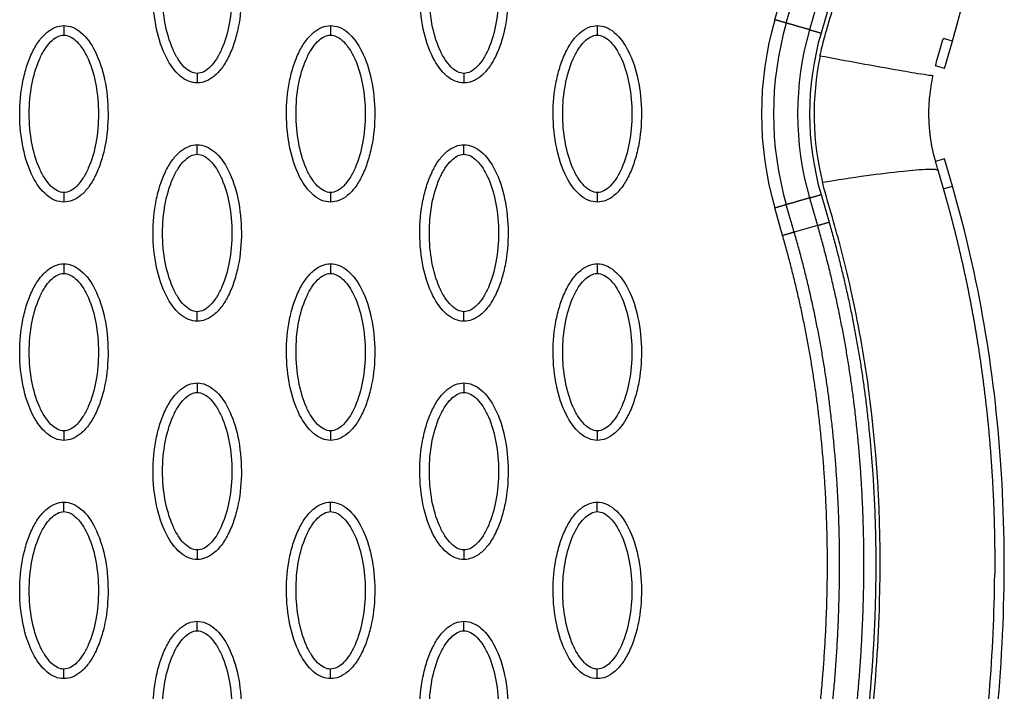
# Model space of a CAD drawing. Units: millimetres. Extents: x -12512 to 12353, y -7708 to 8854.
# Drawn here: x 2024 to 2127, y 470 to 540 of the extents above; entities that cross this region are included whole.
import ezdxf

# ---------------------------------------------------------------- set-up
doc = ezdxf.new("R2010")
doc.units = ezdxf.units.MM
doc.layers.add('DEFAULT', color=7, linetype='Continuous')

msp = doc.modelspace()

# ---------------------------------------------------------------- linework, layer by layer
at = {"layer": 'DEFAULT', "linetype": 'Continuous'}
for p, q in [((2103.4, 540.06), (2104.23, 542.95)), ((2109.09, 541.55), (2108.25, 538.66)), ((2122.03, 537.82), (2121.07, 538.09)), ((2121.19, 534.93), (2122.03, 537.82)), ((2121.19, 534.93), (2120.24, 535.21)), ((2121.19, 525.48), (2120.23, 525.2)), ((2122.03, 522.59), (2121.19, 525.48)), ((2121.07, 522.31), (2122.03, 522.59)), ((2108.25, 521.72), (2109.09, 518.83)), ((2104.23, 517.43), (2103.4, 520.32)), ((2107.87, 518.48), (2105.45, 517.78))]:
    msp.add_line(p, q, dxfattribs=at)
for centre, radius, start, end in [((2137.53, 530.19), 35.52, 163.8641, 196.1356), ((2137.75, 530.19), 34.48, 163.9695, 196.0304), ((2137.74, 530.19), 31.94, 163.9696, 196.0305), ((2137.53, 530.19), 30.48, 163.8644, 196.1358), ((2137.54, 530.19), 30.01, 168.3449, 193.894), ((2137.89, 530.14), 18.37, 167.2558, 174.2514)]:
    msp.add_arc(centre, radius, start, end, dxfattribs=at)
for points, knots in [([(2122.03, 537.82), (2124.78, 547.33), (2128.2, 567.62), (2126.96, 599.56), (2119.56, 632.99), (2111.03, 655.01), (2105.93, 666.09)], [0, 0, 0, 0, 29.353151, 60.72507, 94.56671, 130.988569, 130.988569, 130.988569, 130.988569]), ([(2108.14, 536.25), (2108.28, 536.91), (2108.51, 537.84), (2109.07, 539.78), (2109.63, 541.7), (2110.48, 544.76), (2111.8, 550.16), (2114.11, 562.9), (2115.02, 582.6), (2112.15, 607.4), (2107.94, 623.78), (2105.29, 632.06)], [0, 0, 0, 0, 2.009884, 2.876369, 6.06985, 7.992851, 12.407222, 22.739046, 46.797836, 71.353416, 97.431292, 97.431292, 97.431292, 97.431292]), ([(2042.89, 533.43), (2042.58, 533.43), (2041.93, 533.56), (2040.68, 534.38), (2039.42, 536.25), (2038.49, 539.18), (2038.15, 542.59), (2038.41, 545.51), (2038.97, 547.69), (2039.54, 549.15), (2040.25, 550.35), (2041.07, 551.25), (2041.95, 551.8), (2042.59, 551.93), (2042.89, 551.93)], [0, 0, 0, 0, 0.931276, 1.963919, 4.405768, 7.571965, 11.148137, 14.632233, 16.315096, 17.90115, 19.303978, 20.494603, 21.507941, 22.408096, 22.408096, 22.408096, 22.408096]), ([(2042.89, 551.93), (2043.2, 551.93), (2043.85, 551.8), (2045.1, 550.98), (2046.36, 549.11), (2047.29, 546.18), (2047.62, 542.77), (2047.37, 539.85), (2046.81, 537.67), (2046.24, 536.21), (2045.53, 535.01), (2044.71, 534.11), (2043.83, 533.56), (2043.19, 533.43), (2042.89, 533.43)], [0, 0, 0, 0, 0.931276, 1.963919, 4.405768, 7.571965, 11.148137, 14.632233, 16.315096, 17.90115, 19.303978, 20.494603, 21.507941, 22.408096, 22.408096, 22.408096, 22.408096]), ([(2070.84, 533.43), (2070.53, 533.43), (2069.87, 533.56), (2068.62, 534.38), (2067.36, 536.25), (2066.43, 539.18), (2066.1, 542.59), (2066.36, 545.51), (2066.92, 547.69), (2067.49, 549.15), (2068.19, 550.35), (2069.01, 551.25), (2069.9, 551.8), (2070.54, 551.93), (2070.84, 551.93)], [0, 0, 0, 0, 0.931276, 1.963919, 4.405768, 7.571965, 11.148137, 14.632233, 16.315096, 17.90115, 19.303978, 20.494603, 21.507941, 22.408096, 22.408096, 22.408096, 22.408096]), ([(2070.84, 551.93), (2071.15, 551.93), (2071.8, 551.8), (2073.05, 550.98), (2074.31, 549.11), (2075.24, 546.18), (2075.57, 542.77), (2075.32, 539.85), (2074.76, 537.67), (2074.19, 536.21), (2073.48, 535.01), (2072.66, 534.11), (2071.77, 533.56), (2071.14, 533.43), (2070.84, 533.43)], [0, 0, 0, 0, 0.931276, 1.963919, 4.405768, 7.571965, 11.148137, 14.632233, 16.315096, 17.90115, 19.303978, 20.494603, 21.507941, 22.408096, 22.408096, 22.408096, 22.408096]), ([(2042.89, 534.43), (2042.66, 534.43), (2042.15, 534.57), (2041.46, 535.12), (2040.83, 535.95), (2040.07, 537.44), (2039.43, 539.71), (2039.17, 542.68), (2039.43, 545.65), (2040.07, 547.93), (2040.83, 549.41), (2041.46, 550.23), (2042.14, 550.78), (2042.65, 550.93), (2042.89, 550.93)], [0, 0, 0, 0, 0.695548, 1.55083, 2.605063, 3.799426, 6.552763, 9.628831, 12.70974, 15.480796, 16.671344, 17.708738, 18.562502, 19.270195, 19.270195, 19.270195, 19.270195]), ([(2042.89, 550.93), (2043.12, 550.93), (2043.63, 550.79), (2044.32, 550.24), (2044.95, 549.41), (2045.71, 547.92), (2046.35, 545.65), (2046.6, 542.68), (2046.35, 539.71), (2045.71, 537.43), (2044.95, 535.95), (2044.32, 535.13), (2043.64, 534.58), (2043.13, 534.43), (2042.89, 534.43)], [0, 0, 0, 0, 0.695548, 1.55083, 2.605063, 3.799426, 6.552763, 9.628831, 12.70974, 15.480796, 16.671344, 17.708738, 18.562502, 19.270195, 19.270195, 19.270195, 19.270195]), ([(2070.84, 534.43), (2070.6, 534.43), (2070.1, 534.57), (2069.41, 535.12), (2068.78, 535.95), (2068.01, 537.44), (2067.38, 539.71), (2067.12, 542.68), (2067.38, 545.65), (2068.01, 547.93), (2068.78, 549.41), (2069.41, 550.23), (2070.09, 550.78), (2070.6, 550.93), (2070.84, 550.93)], [0, 0, 0, 0, 0.695548, 1.55083, 2.605063, 3.799426, 6.552763, 9.628831, 12.70974, 15.480796, 16.671344, 17.708738, 18.562502, 19.270195, 19.270195, 19.270195, 19.270195]), ([(2070.84, 550.93), (2071.07, 550.93), (2071.58, 550.79), (2072.26, 550.24), (2072.9, 549.41), (2073.66, 547.92), (2074.29, 545.65), (2074.55, 542.68), (2074.3, 539.71), (2073.66, 537.43), (2072.89, 535.95), (2072.27, 535.13), (2071.58, 534.58), (2071.07, 534.43), (2070.84, 534.43)], [0, 0, 0, 0, 0.695548, 1.55083, 2.605063, 3.799426, 6.552763, 9.628831, 12.70974, 15.480796, 16.671344, 17.708738, 18.562502, 19.270195, 19.270195, 19.270195, 19.270195]), ([(2028.92, 520.94), (2028.6, 520.94), (2027.95, 521.07), (2026.7, 521.89), (2025.44, 523.75), (2024.51, 526.69), (2024.18, 530.1), (2024.44, 533.02), (2025, 535.2), (2025.57, 536.66), (2026.27, 537.86), (2027.09, 538.75), (2027.98, 539.31), (2028.62, 539.44), (2028.92, 539.44)], [0, 0, 0, 0, 0.931276, 1.963919, 4.405768, 7.571965, 11.148137, 14.632233, 16.315096, 17.90115, 19.303978, 20.494603, 21.507941, 22.408096, 22.408096, 22.408096, 22.408096]), ([(2028.92, 539.44), (2029.23, 539.44), (2029.88, 539.31), (2031.13, 538.49), (2032.39, 536.62), (2033.32, 533.68), (2033.65, 530.28), (2033.4, 527.36), (2032.84, 525.17), (2032.26, 523.72), (2031.56, 522.51), (2030.74, 521.62), (2029.85, 521.06), (2029.22, 520.94), (2028.92, 520.94)], [0, 0, 0, 0, 0.931276, 1.963919, 4.405768, 7.571965, 11.148137, 14.632233, 16.315096, 17.90115, 19.303978, 20.494603, 21.507941, 22.408096, 22.408096, 22.408096, 22.408096]), ([(2056.86, 520.94), (2056.55, 520.94), (2055.9, 521.07), (2054.65, 521.89), (2053.39, 523.75), (2052.46, 526.69), (2052.13, 530.1), (2052.38, 533.02), (2052.94, 535.2), (2053.51, 536.66), (2054.22, 537.86), (2055.04, 538.75), (2055.92, 539.31), (2056.56, 539.44), (2056.86, 539.44)], [0, 0, 0, 0, 0.931276, 1.963919, 4.405768, 7.571965, 11.148137, 14.632233, 16.315096, 17.90115, 19.303978, 20.494603, 21.507941, 22.408096, 22.408096, 22.408096, 22.408096]), ([(2056.86, 539.44), (2057.17, 539.44), (2057.83, 539.31), (2059.08, 538.49), (2060.34, 536.62), (2061.27, 533.68), (2061.6, 530.28), (2061.34, 527.36), (2060.78, 525.17), (2060.21, 523.72), (2059.51, 522.51), (2058.69, 521.62), (2057.8, 521.06), (2057.16, 520.94), (2056.86, 520.94)], [0, 0, 0, 0, 0.931276, 1.963919, 4.405768, 7.571965, 11.148137, 14.632233, 16.315096, 17.90115, 19.303978, 20.494603, 21.507941, 22.408096, 22.408096, 22.408096, 22.408096]), ([(2084.81, 520.94), (2084.5, 520.94), (2083.85, 521.07), (2082.6, 521.89), (2081.34, 523.75), (2080.41, 526.69), (2080.07, 530.1), (2080.33, 533.02), (2080.89, 535.2), (2081.46, 536.66), (2082.17, 537.86), (2082.99, 538.75), (2083.87, 539.31), (2084.51, 539.44), (2084.81, 539.44)], [0, 0, 0, 0, 0.931276, 1.963919, 4.405768, 7.571965, 11.148137, 14.632233, 16.315096, 17.90115, 19.303978, 20.494603, 21.507941, 22.408096, 22.408096, 22.408096, 22.408096]), ([(2084.81, 539.44), (2085.12, 539.44), (2085.77, 539.31), (2087.02, 538.49), (2088.28, 536.62), (2089.21, 533.68), (2089.55, 530.28), (2089.29, 527.36), (2088.73, 525.17), (2088.16, 523.72), (2087.45, 522.51), (2086.63, 521.62), (2085.75, 521.06), (2085.11, 520.94), (2084.81, 520.94)], [0, 0, 0, 0, 0.931276, 1.963919, 4.405768, 7.571965, 11.148137, 14.632233, 16.315096, 17.90115, 19.303978, 20.494603, 21.507941, 22.408096, 22.408096, 22.408096, 22.408096]), ([(2028.92, 521.94), (2028.68, 521.93), (2028.17, 522.08), (2027.49, 522.63), (2026.86, 523.46), (2026.09, 524.95), (2025.46, 527.21), (2025.2, 530.18), (2025.46, 533.16), (2026.09, 535.43), (2026.86, 536.92), (2027.48, 537.74), (2028.17, 538.29), (2028.68, 538.44), (2028.92, 538.44)], [0, 0, 0, 0, 0.695548, 1.55083, 2.605063, 3.799426, 6.552763, 9.628831, 12.70974, 15.480796, 16.671344, 17.708738, 18.562502, 19.270195, 19.270195, 19.270195, 19.270195]), ([(2028.92, 538.44), (2029.15, 538.44), (2029.66, 538.29), (2030.34, 537.75), (2030.98, 536.92), (2031.74, 535.43), (2032.37, 533.16), (2032.63, 530.19), (2032.37, 527.22), (2031.74, 524.94), (2030.97, 523.46), (2030.35, 522.64), (2029.66, 522.09), (2029.15, 521.93), (2028.92, 521.94)], [0, 0, 0, 0, 0.695548, 1.55083, 2.605063, 3.799426, 6.552763, 9.628831, 12.70974, 15.480796, 16.671344, 17.708738, 18.562502, 19.270195, 19.270195, 19.270195, 19.270195]), ([(2056.86, 521.94), (2056.63, 521.93), (2056.12, 522.08), (2055.43, 522.63), (2054.8, 523.46), (2054.04, 524.95), (2053.41, 527.21), (2053.15, 530.18), (2053.4, 533.16), (2054.04, 535.43), (2054.8, 536.92), (2055.43, 537.74), (2056.11, 538.29), (2056.63, 538.44), (2056.86, 538.44)], [0, 0, 0, 0, 0.695548, 1.55083, 2.605063, 3.799426, 6.552763, 9.628831, 12.70974, 15.480796, 16.671344, 17.708738, 18.562502, 19.270195, 19.270195, 19.270195, 19.270195]), ([(2056.86, 538.44), (2057.1, 538.44), (2057.6, 538.29), (2058.29, 537.75), (2058.92, 536.92), (2059.69, 535.43), (2060.32, 533.16), (2060.58, 530.19), (2060.32, 527.22), (2059.69, 524.94), (2058.92, 523.46), (2058.29, 522.64), (2057.61, 522.09), (2057.1, 521.93), (2056.86, 521.94)], [0, 0, 0, 0, 0.695548, 1.55083, 2.605063, 3.799426, 6.552763, 9.628831, 12.70974, 15.480796, 16.671344, 17.708738, 18.562502, 19.270195, 19.270195, 19.270195, 19.270195]), ([(2084.81, 521.94), (2084.58, 521.93), (2084.07, 522.08), (2083.38, 522.63), (2082.75, 523.46), (2081.99, 524.95), (2081.35, 527.21), (2081.09, 530.18), (2081.35, 533.16), (2081.99, 535.43), (2082.75, 536.92), (2083.38, 537.74), (2084.06, 538.29), (2084.57, 538.44), (2084.81, 538.44)], [0, 0, 0, 0, 0.695548, 1.55083, 2.605063, 3.799426, 6.552763, 9.628831, 12.70974, 15.480796, 16.671344, 17.708738, 18.562502, 19.270195, 19.270195, 19.270195, 19.270195]), ([(2084.81, 538.44), (2085.04, 538.44), (2085.55, 538.29), (2086.24, 537.75), (2086.87, 536.92), (2087.63, 535.43), (2088.27, 533.16), (2088.52, 530.19), (2088.27, 527.22), (2087.63, 524.94), (2086.87, 523.46), (2086.24, 522.64), (2085.56, 522.09), (2085.05, 521.93), (2084.81, 521.94)], [0, 0, 0, 0, 0.695548, 1.55083, 2.605063, 3.799426, 6.552763, 9.628831, 12.70974, 15.480796, 16.671344, 17.708738, 18.562502, 19.270195, 19.270195, 19.270195, 19.270195]), ([(2120.24, 535.21), (2120.32, 535.52), (2120.51, 536.15), (2120.79, 537.12), (2120.97, 537.74), (2121.07, 538.09), (2121.07, 538.09)], [-0.98782571, -0.98782571, -0.98782571, -0.98782571, -0.97652232, -0.96478348, -0.95304464, -0.95289906, -0.95289906, -0.95289906, -0.95289906]), ([(2119.97, 534.19), (2119.97, 534.19), (2119.94, 534.19), (2119.86, 534.19), (2119.56, 534.22), (2118.42, 534.39), (2114.55, 535.05), (2110.92, 535.73), (2108.14, 536.25)], [0, 0, 0, 0, 0.020861, 0.07556, 0.250275, 0.939835, 3.5239, 12.013514, 12.013514, 12.013514, 12.013514]), ([(2042.89, 508.44), (2042.58, 508.45), (2041.93, 508.58), (2040.68, 509.4), (2039.42, 511.26), (2038.49, 514.2), (2038.15, 517.61), (2038.41, 520.53), (2038.97, 522.71), (2039.54, 524.16), (2040.25, 525.37), (2041.07, 526.26), (2041.95, 526.82), (2042.59, 526.95), (2042.89, 526.95)], [0, 0, 0, 0, 0.931276, 1.963919, 4.405768, 7.571965, 11.148137, 14.632233, 16.315096, 17.90115, 19.303978, 20.494603, 21.507941, 22.408096, 22.408096, 22.408096, 22.408096]), ([(2042.89, 526.95), (2043.2, 526.95), (2043.85, 526.82), (2045.1, 525.99), (2046.36, 524.13), (2047.29, 521.19), (2047.62, 517.78), (2047.37, 514.87), (2046.81, 512.68), (2046.24, 511.23), (2045.53, 510.02), (2044.71, 509.13), (2043.83, 508.57), (2043.19, 508.44), (2042.89, 508.44)], [0, 0, 0, 0, 0.931276, 1.963919, 4.405768, 7.571965, 11.148137, 14.632233, 16.315096, 17.90115, 19.303978, 20.494603, 21.507941, 22.408096, 22.408096, 22.408096, 22.408096]), ([(2070.84, 508.44), (2070.53, 508.45), (2069.87, 508.58), (2068.62, 509.4), (2067.36, 511.26), (2066.43, 514.2), (2066.1, 517.61), (2066.36, 520.53), (2066.92, 522.71), (2067.49, 524.16), (2068.19, 525.37), (2069.01, 526.26), (2069.9, 526.82), (2070.54, 526.95), (2070.84, 526.95)], [0, 0, 0, 0, 0.931276, 1.963919, 4.405768, 7.571965, 11.148137, 14.632233, 16.315096, 17.90115, 19.303978, 20.494603, 21.507941, 22.408096, 22.408096, 22.408096, 22.408096]), ([(2070.84, 526.95), (2071.15, 526.95), (2071.8, 526.82), (2073.05, 525.99), (2074.31, 524.13), (2075.24, 521.19), (2075.57, 517.78), (2075.32, 514.87), (2074.76, 512.68), (2074.19, 511.23), (2073.48, 510.02), (2072.66, 509.13), (2071.77, 508.57), (2071.14, 508.44), (2070.84, 508.44)], [0, 0, 0, 0, 0.931276, 1.963919, 4.405768, 7.571965, 11.148137, 14.632233, 16.315096, 17.90115, 19.303978, 20.494603, 21.507941, 22.408096, 22.408096, 22.408096, 22.408096]), ([(2042.89, 509.44), (2042.66, 509.44), (2042.15, 509.59), (2041.46, 510.14), (2040.83, 510.96), (2040.07, 512.45), (2039.43, 514.72), (2039.17, 517.69), (2039.43, 520.67), (2040.07, 522.94), (2040.83, 524.43), (2041.46, 525.25), (2042.14, 525.8), (2042.65, 525.95), (2042.89, 525.95)], [0, 0, 0, 0, 0.695548, 1.55083, 2.605063, 3.799426, 6.552763, 9.628831, 12.70974, 15.480796, 16.671344, 17.708738, 18.562502, 19.270195, 19.270195, 19.270195, 19.270195]), ([(2042.89, 525.95), (2043.12, 525.95), (2043.63, 525.8), (2044.32, 525.25), (2044.95, 524.43), (2045.71, 522.94), (2046.35, 520.67), (2046.6, 517.7), (2046.35, 514.73), (2045.71, 512.45), (2044.95, 510.96), (2044.32, 510.14), (2043.64, 509.59), (2043.13, 509.44), (2042.89, 509.44)], [0, 0, 0, 0, 0.695548, 1.55083, 2.605063, 3.799426, 6.552763, 9.628831, 12.70974, 15.480796, 16.671344, 17.708738, 18.562502, 19.270195, 19.270195, 19.270195, 19.270195]), ([(2070.84, 509.44), (2070.6, 509.44), (2070.1, 509.59), (2069.41, 510.14), (2068.78, 510.96), (2068.01, 512.45), (2067.38, 514.72), (2067.12, 517.69), (2067.38, 520.67), (2068.01, 522.94), (2068.78, 524.43), (2069.41, 525.25), (2070.09, 525.8), (2070.6, 525.95), (2070.84, 525.95)], [0, 0, 0, 0, 0.695548, 1.55083, 2.605063, 3.799426, 6.552763, 9.628831, 12.70974, 15.480796, 16.671344, 17.708738, 18.562502, 19.270195, 19.270195, 19.270195, 19.270195]), ([(2070.84, 525.95), (2071.07, 525.95), (2071.58, 525.8), (2072.26, 525.25), (2072.9, 524.43), (2073.66, 522.94), (2074.29, 520.67), (2074.55, 517.7), (2074.3, 514.73), (2073.66, 512.45), (2072.89, 510.96), (2072.27, 510.14), (2071.58, 509.59), (2071.07, 509.44), (2070.84, 509.44)], [0, 0, 0, 0, 0.695548, 1.55083, 2.605063, 3.799426, 6.552763, 9.628831, 12.70974, 15.480796, 16.671344, 17.708738, 18.562502, 19.270195, 19.270195, 19.270195, 19.270195]), ([(2120.51, 524.24), (2120.49, 524.28), (2120.4, 524.32), (2120.06, 524.37), (2118.88, 524.35), (2116.48, 524.13), (2112.77, 523.67), (2109.94, 523.23), (2108.4, 522.98)], [0, 0, 0, 0, 0.112966, 0.304327, 1.01964, 3.648991, 7.542862, 12.225535, 12.225535, 12.225535, 12.225535]), ([(2105.4, 428.68), (2106.81, 433.12), (2109.22, 441.58), (2112.81, 458.3), (2114.99, 478.17), (2114.08, 497.51), (2111.87, 509.88), (2110.51, 515.5), (2109.56, 518.93), (2108.9, 521.15), (2108.48, 522.68), (2108.4, 522.98)], [0, 0, 0, 0, 13.966173, 26.397182, 51.263088, 73.784059, 84.275477, 88.930657, 91.110664, 94.949136, 95.881739, 95.881739, 95.881739, 95.881739]), ([(2105.93, 394.31), (2111.03, 405.4), (2119.56, 427.42), (2126.96, 460.85), (2128.2, 492.78), (2124.78, 513.08), (2122.03, 522.59)], [0, 0, 0, 0, 36.421842, 70.263478, 101.635405, 130.988568, 130.988568, 130.988568, 130.988568]), ([(2028.92, 495.95), (2028.6, 495.95), (2027.95, 496.09), (2026.7, 496.91), (2025.44, 498.77), (2024.51, 501.71), (2024.18, 505.12), (2024.44, 508.04), (2025, 510.22), (2025.57, 511.67), (2026.27, 512.88), (2027.09, 513.77), (2027.98, 514.33), (2028.62, 514.46), (2028.92, 514.46)], [0, 0, 0, 0, 0.931276, 1.963919, 4.405768, 7.571965, 11.148137, 14.632233, 16.315096, 17.90115, 19.303978, 20.494603, 21.507941, 22.408096, 22.408096, 22.408096, 22.408096]), ([(2028.92, 514.46), (2029.23, 514.46), (2029.88, 514.33), (2031.13, 513.5), (2032.39, 511.64), (2033.32, 508.7), (2033.65, 505.29), (2033.4, 502.38), (2032.84, 500.19), (2032.26, 498.74), (2031.56, 497.53), (2030.74, 496.64), (2029.85, 496.08), (2029.22, 495.95), (2028.92, 495.95)], [0, 0, 0, 0, 0.931276, 1.963919, 4.405768, 7.571965, 11.148137, 14.632233, 16.315096, 17.90115, 19.303978, 20.494603, 21.507941, 22.408096, 22.408096, 22.408096, 22.408096]), ([(2056.86, 495.95), (2056.55, 495.95), (2055.9, 496.09), (2054.65, 496.91), (2053.39, 498.77), (2052.46, 501.71), (2052.13, 505.12), (2052.38, 508.04), (2052.94, 510.22), (2053.51, 511.67), (2054.22, 512.88), (2055.04, 513.77), (2055.92, 514.33), (2056.56, 514.46), (2056.86, 514.46)], [0, 0, 0, 0, 0.931277, 1.963919, 4.405768, 7.571965, 11.148137, 14.632233, 16.315096, 17.90115, 19.303978, 20.494603, 21.507941, 22.408096, 22.408096, 22.408096, 22.408096]), ([(2056.86, 514.46), (2057.17, 514.46), (2057.83, 514.33), (2059.08, 513.5), (2060.34, 511.64), (2061.27, 508.7), (2061.6, 505.29), (2061.34, 502.38), (2060.78, 500.19), (2060.21, 498.74), (2059.51, 497.53), (2058.69, 496.64), (2057.8, 496.08), (2057.16, 495.95), (2056.86, 495.95)], [0, 0, 0, 0, 0.931277, 1.963919, 4.405768, 7.571965, 11.148137, 14.632233, 16.315096, 17.90115, 19.303978, 20.494603, 21.507941, 22.408096, 22.408096, 22.408096, 22.408096]), ([(2084.81, 495.95), (2084.5, 495.95), (2083.85, 496.09), (2082.6, 496.91), (2081.34, 498.77), (2080.41, 501.71), (2080.07, 505.12), (2080.33, 508.04), (2080.89, 510.22), (2081.46, 511.67), (2082.17, 512.88), (2082.99, 513.77), (2083.87, 514.33), (2084.51, 514.46), (2084.81, 514.46)], [0, 0, 0, 0, 0.931276, 1.963919, 4.405768, 7.571965, 11.148137, 14.632233, 16.315096, 17.90115, 19.303978, 20.494603, 21.507941, 22.408096, 22.408096, 22.408096, 22.408096]), ([(2084.81, 514.46), (2085.12, 514.46), (2085.77, 514.33), (2087.02, 513.5), (2088.28, 511.64), (2089.21, 508.7), (2089.55, 505.29), (2089.29, 502.38), (2088.73, 500.19), (2088.16, 498.74), (2087.45, 497.53), (2086.63, 496.64), (2085.75, 496.08), (2085.11, 495.95), (2084.81, 495.95)], [0, 0, 0, 0, 0.931276, 1.963919, 4.405768, 7.571965, 11.148137, 14.632233, 16.315096, 17.90115, 19.303978, 20.494603, 21.507941, 22.408096, 22.408096, 22.408096, 22.408096]), ([(2028.92, 496.95), (2028.68, 496.95), (2028.17, 497.1), (2027.49, 497.65), (2026.86, 498.47), (2026.09, 499.96), (2025.46, 502.23), (2025.2, 505.2), (2025.46, 508.18), (2026.09, 510.45), (2026.86, 511.94), (2027.48, 512.76), (2028.17, 513.31), (2028.68, 513.46), (2028.92, 513.46)], [0, 0, 0, 0, 0.695548, 1.55083, 2.605063, 3.799426, 6.552763, 9.628831, 12.70974, 15.480796, 16.671344, 17.708738, 18.562502, 19.270195, 19.270195, 19.270195, 19.270195]), ([(2028.92, 513.46), (2029.15, 513.46), (2029.66, 513.31), (2030.34, 512.76), (2030.98, 511.94), (2031.74, 510.45), (2032.37, 508.18), (2032.63, 505.21), (2032.37, 502.23), (2031.74, 499.96), (2030.97, 498.47), (2030.35, 497.65), (2029.66, 497.1), (2029.15, 496.95), (2028.92, 496.95)], [0, 0, 0, 0, 0.695548, 1.55083, 2.605063, 3.799426, 6.552763, 9.628831, 12.70974, 15.480796, 16.671344, 17.708738, 18.562502, 19.270195, 19.270195, 19.270195, 19.270195]), ([(2056.86, 496.95), (2056.63, 496.95), (2056.12, 497.1), (2055.43, 497.65), (2054.8, 498.47), (2054.04, 499.96), (2053.41, 502.23), (2053.15, 505.2), (2053.4, 508.18), (2054.04, 510.45), (2054.8, 511.94), (2055.43, 512.76), (2056.11, 513.31), (2056.63, 513.46), (2056.86, 513.46)], [0, 0, 0, 0, 0.695548, 1.55083, 2.605063, 3.799426, 6.552763, 9.628831, 12.70974, 15.480796, 16.671344, 17.708738, 18.562502, 19.270195, 19.270195, 19.270195, 19.270195]), ([(2056.86, 513.46), (2057.1, 513.46), (2057.6, 513.31), (2058.29, 512.76), (2058.92, 511.94), (2059.69, 510.45), (2060.32, 508.18), (2060.58, 505.21), (2060.32, 502.23), (2059.69, 499.96), (2058.92, 498.47), (2058.29, 497.65), (2057.61, 497.1), (2057.1, 496.95), (2056.86, 496.95)], [0, 0, 0, 0, 0.695548, 1.55083, 2.605063, 3.799426, 6.552763, 9.628831, 12.70974, 15.480796, 16.671344, 17.708738, 18.562502, 19.270195, 19.270195, 19.270195, 19.270195]), ([(2084.81, 496.95), (2084.58, 496.95), (2084.07, 497.1), (2083.38, 497.65), (2082.75, 498.47), (2081.99, 499.96), (2081.35, 502.23), (2081.09, 505.2), (2081.35, 508.18), (2081.99, 510.45), (2082.75, 511.94), (2083.38, 512.76), (2084.06, 513.31), (2084.57, 513.46), (2084.81, 513.46)], [0, 0, 0, 0, 0.695548, 1.55083, 2.605063, 3.799426, 6.552763, 9.628831, 12.70974, 15.480796, 16.671344, 17.708738, 18.562502, 19.270195, 19.270195, 19.270195, 19.270195]), ([(2084.81, 513.46), (2085.04, 513.46), (2085.55, 513.31), (2086.24, 512.76), (2086.87, 511.94), (2087.63, 510.45), (2088.27, 508.18), (2088.52, 505.21), (2088.27, 502.23), (2087.63, 499.96), (2086.87, 498.47), (2086.24, 497.65), (2085.56, 497.1), (2085.05, 496.95), (2084.81, 496.95)], [0, 0, 0, 0, 0.695548, 1.55083, 2.605063, 3.799426, 6.552763, 9.628831, 12.70974, 15.480796, 16.671344, 17.708738, 18.562502, 19.270195, 19.270195, 19.270195, 19.270195]), ([(2042.89, 483.46), (2042.58, 483.46), (2041.93, 483.59), (2040.68, 484.42), (2039.42, 486.28), (2038.49, 489.22), (2038.15, 492.63), (2038.41, 495.54), (2038.97, 497.73), (2039.54, 499.18), (2040.25, 500.39), (2041.07, 501.28), (2041.95, 501.84), (2042.59, 501.97), (2042.89, 501.97)], [0, 0, 0, 0, 0.931277, 1.963919, 4.405768, 7.571965, 11.148137, 14.632233, 16.315096, 17.90115, 19.303978, 20.494603, 21.507941, 22.408096, 22.408096, 22.408096, 22.408096]), ([(2042.89, 501.97), (2043.2, 501.97), (2043.85, 501.83), (2045.1, 501.01), (2046.36, 499.15), (2047.29, 496.21), (2047.62, 492.8), (2047.37, 489.88), (2046.81, 487.7), (2046.24, 486.25), (2045.53, 485.04), (2044.71, 484.15), (2043.83, 483.59), (2043.19, 483.46), (2042.89, 483.46)], [0, 0, 0, 0, 0.931276, 1.963919, 4.405768, 7.571965, 11.148137, 14.632233, 16.315096, 17.90115, 19.303978, 20.494603, 21.507941, 22.408096, 22.408096, 22.408096, 22.408096]), ([(2070.84, 483.46), (2070.53, 483.46), (2069.87, 483.59), (2068.62, 484.42), (2067.36, 486.28), (2066.43, 489.22), (2066.1, 492.63), (2066.36, 495.54), (2066.92, 497.73), (2067.49, 499.18), (2068.19, 500.39), (2069.01, 501.28), (2069.9, 501.84), (2070.54, 501.97), (2070.84, 501.97)], [0, 0, 0, 0, 0.931276, 1.963919, 4.405768, 7.571965, 11.148137, 14.632233, 16.315096, 17.90115, 19.303978, 20.494603, 21.507941, 22.408096, 22.408096, 22.408096, 22.408096]), ([(2070.84, 501.97), (2071.15, 501.97), (2071.8, 501.83), (2073.05, 501.01), (2074.31, 499.15), (2075.24, 496.21), (2075.57, 492.8), (2075.32, 489.88), (2074.76, 487.7), (2074.19, 486.25), (2073.48, 485.04), (2072.66, 484.15), (2071.77, 483.59), (2071.14, 483.46), (2070.84, 483.46)], [0, 0, 0, 0, 0.931276, 1.963919, 4.405768, 7.571965, 11.148137, 14.632233, 16.315096, 17.90115, 19.303978, 20.494603, 21.507941, 22.408096, 22.408096, 22.408096, 22.408096]), ([(2042.89, 484.46), (2042.66, 484.46), (2042.15, 484.61), (2041.46, 485.16), (2040.83, 485.98), (2040.07, 487.47), (2039.43, 489.74), (2039.17, 492.71), (2039.43, 495.69), (2040.07, 497.96), (2040.83, 499.45), (2041.46, 500.27), (2042.14, 500.82), (2042.65, 500.97), (2042.89, 500.97)], [0, 0, 0, 0, 0.695548, 1.55083, 2.605063, 3.799426, 6.552763, 9.628831, 12.70974, 15.480796, 16.671344, 17.708738, 18.562502, 19.270195, 19.270195, 19.270195, 19.270195]), ([(2042.89, 500.97), (2043.12, 500.97), (2043.63, 500.82), (2044.32, 500.27), (2044.95, 499.45), (2045.71, 497.96), (2046.35, 495.69), (2046.6, 492.72), (2046.35, 489.74), (2045.71, 487.47), (2044.95, 485.98), (2044.32, 485.16), (2043.64, 484.61), (2043.13, 484.46), (2042.89, 484.46)], [0, 0, 0, 0, 0.695548, 1.55083, 2.605063, 3.799426, 6.552763, 9.628831, 12.70974, 15.480796, 16.671344, 17.708738, 18.562502, 19.270195, 19.270195, 19.270195, 19.270195]), ([(2070.84, 484.46), (2070.6, 484.46), (2070.1, 484.61), (2069.41, 485.16), (2068.78, 485.98), (2068.01, 487.47), (2067.38, 489.74), (2067.12, 492.71), (2067.38, 495.69), (2068.01, 497.96), (2068.78, 499.45), (2069.41, 500.27), (2070.09, 500.82), (2070.6, 500.97), (2070.84, 500.97)], [0, 0, 0, 0, 0.695548, 1.55083, 2.605063, 3.799426, 6.552763, 9.628831, 12.70974, 15.480796, 16.671344, 17.708738, 18.562502, 19.270195, 19.270195, 19.270195, 19.270195]), ([(2070.84, 500.97), (2071.07, 500.97), (2071.58, 500.82), (2072.26, 500.27), (2072.9, 499.45), (2073.66, 497.96), (2074.29, 495.69), (2074.55, 492.72), (2074.3, 489.74), (2073.66, 487.47), (2072.89, 485.98), (2072.27, 485.16), (2071.58, 484.61), (2071.07, 484.46), (2070.84, 484.46)], [0, 0, 0, 0, 0.695548, 1.55083, 2.605063, 3.799426, 6.552763, 9.628831, 12.70974, 15.480796, 16.671344, 17.708738, 18.562502, 19.270195, 19.270195, 19.270195, 19.270195]), ([(2028.92, 470.97), (2028.6, 470.97), (2027.95, 471.1), (2026.7, 471.92), (2025.44, 473.79), (2024.51, 476.73), (2024.18, 480.14), (2024.44, 483.05), (2025, 485.24), (2025.57, 486.69), (2026.27, 487.9), (2027.09, 488.79), (2027.98, 489.35), (2028.62, 489.47), (2028.92, 489.47)], [0, 0, 0, 0, 0.931276, 1.963919, 4.405768, 7.571965, 11.148137, 14.632233, 16.315096, 17.90115, 19.303978, 20.494603, 21.507941, 22.408096, 22.408096, 22.408096, 22.408096]), ([(2028.92, 489.47), (2029.23, 489.47), (2029.88, 489.34), (2031.13, 488.52), (2032.39, 486.66), (2033.32, 483.72), (2033.65, 480.31), (2033.4, 477.39), (2032.84, 475.21), (2032.26, 473.76), (2031.56, 472.55), (2030.74, 471.66), (2029.85, 471.1), (2029.22, 470.97), (2028.92, 470.97)], [0, 0, 0, 0, 0.931277, 1.963919, 4.405768, 7.571965, 11.148137, 14.632233, 16.315096, 17.90115, 19.303978, 20.494603, 21.507941, 22.408096, 22.408096, 22.408096, 22.408096]), ([(2056.86, 470.97), (2056.55, 470.97), (2055.9, 471.1), (2054.65, 471.92), (2053.39, 473.79), (2052.46, 476.73), (2052.13, 480.14), (2052.38, 483.05), (2052.94, 485.24), (2053.51, 486.69), (2054.22, 487.9), (2055.04, 488.79), (2055.92, 489.35), (2056.56, 489.47), (2056.86, 489.47)], [0, 0, 0, 0, 0.931276, 1.963919, 4.405768, 7.571965, 11.148137, 14.632233, 16.315096, 17.90115, 19.303978, 20.494603, 21.507941, 22.408096, 22.408096, 22.408096, 22.408096]), ([(2056.86, 489.47), (2057.17, 489.47), (2057.83, 489.34), (2059.08, 488.52), (2060.34, 486.66), (2061.27, 483.72), (2061.6, 480.31), (2061.34, 477.39), (2060.78, 475.21), (2060.21, 473.76), (2059.51, 472.55), (2058.69, 471.66), (2057.8, 471.1), (2057.16, 470.97), (2056.86, 470.97)], [0, 0, 0, 0, 0.931277, 1.963919, 4.405768, 7.571965, 11.148137, 14.632233, 16.315096, 17.90115, 19.303978, 20.494603, 21.507941, 22.408096, 22.408096, 22.408096, 22.408096]), ([(2084.81, 470.97), (2084.5, 470.97), (2083.85, 471.1), (2082.6, 471.92), (2081.34, 473.79), (2080.41, 476.73), (2080.07, 480.14), (2080.33, 483.05), (2080.89, 485.24), (2081.46, 486.69), (2082.17, 487.9), (2082.99, 488.79), (2083.87, 489.35), (2084.51, 489.47), (2084.81, 489.47)], [0, 0, 0, 0, 0.931276, 1.963919, 4.405768, 7.571965, 11.148137, 14.632233, 16.315096, 17.90115, 19.303978, 20.494603, 21.507941, 22.408096, 22.408096, 22.408096, 22.408096]), ([(2084.81, 489.47), (2085.12, 489.47), (2085.77, 489.34), (2087.02, 488.52), (2088.28, 486.66), (2089.21, 483.72), (2089.55, 480.31), (2089.29, 477.39), (2088.73, 475.21), (2088.16, 473.76), (2087.45, 472.55), (2086.63, 471.66), (2085.75, 471.1), (2085.11, 470.97), (2084.81, 470.97)], [0, 0, 0, 0, 0.931276, 1.963919, 4.405768, 7.571965, 11.148137, 14.632233, 16.315096, 17.90115, 19.303978, 20.494603, 21.507941, 22.408096, 22.408096, 22.408096, 22.408096]), ([(2028.92, 471.97), (2028.68, 471.97), (2028.17, 472.12), (2027.49, 472.66), (2026.86, 473.49), (2026.09, 474.98), (2025.46, 477.25), (2025.2, 480.22), (2025.46, 483.19), (2026.09, 485.47), (2026.86, 486.96), (2027.48, 487.77), (2028.17, 488.32), (2028.68, 488.48), (2028.92, 488.48)], [0, 0, 0, 0, 0.695548, 1.55083, 2.605063, 3.799426, 6.552763, 9.628831, 12.70974, 15.480796, 16.671344, 17.708738, 18.562502, 19.270195, 19.270195, 19.270195, 19.270195]), ([(2028.92, 488.48), (2029.15, 488.48), (2029.66, 488.33), (2030.34, 487.78), (2030.98, 486.95), (2031.74, 485.46), (2032.37, 483.2), (2032.63, 480.23), (2032.37, 477.25), (2031.74, 474.98), (2030.97, 473.49), (2030.35, 472.67), (2029.66, 472.12), (2029.15, 471.97), (2028.92, 471.97)], [0, 0, 0, 0, 0.695548, 1.55083, 2.605063, 3.799426, 6.552763, 9.628831, 12.70974, 15.480796, 16.671344, 17.708738, 18.562502, 19.270195, 19.270195, 19.270195, 19.270195]), ([(2056.86, 471.97), (2056.63, 471.97), (2056.12, 472.12), (2055.43, 472.66), (2054.8, 473.49), (2054.04, 474.98), (2053.41, 477.25), (2053.15, 480.22), (2053.4, 483.19), (2054.04, 485.47), (2054.8, 486.96), (2055.43, 487.77), (2056.11, 488.32), (2056.63, 488.48), (2056.86, 488.48)], [0, 0, 0, 0, 0.695548, 1.55083, 2.605063, 3.799426, 6.552763, 9.628831, 12.70974, 15.480796, 16.671344, 17.708738, 18.562502, 19.270195, 19.270195, 19.270195, 19.270195]), ([(2056.86, 488.48), (2057.1, 488.48), (2057.6, 488.33), (2058.29, 487.78), (2058.92, 486.95), (2059.69, 485.46), (2060.32, 483.2), (2060.58, 480.23), (2060.32, 477.25), (2059.69, 474.98), (2058.92, 473.49), (2058.29, 472.67), (2057.61, 472.12), (2057.1, 471.97), (2056.86, 471.97)], [0, 0, 0, 0, 0.695548, 1.55083, 2.605063, 3.799426, 6.552763, 9.628831, 12.70974, 15.480796, 16.671344, 17.708738, 18.562502, 19.270195, 19.270195, 19.270195, 19.270195]), ([(2084.81, 471.97), (2084.58, 471.97), (2084.07, 472.12), (2083.38, 472.66), (2082.75, 473.49), (2081.99, 474.98), (2081.35, 477.25), (2081.09, 480.22), (2081.35, 483.19), (2081.99, 485.47), (2082.75, 486.96), (2083.38, 487.77), (2084.06, 488.32), (2084.57, 488.48), (2084.81, 488.48)], [0, 0, 0, 0, 0.695548, 1.55083, 2.605063, 3.799426, 6.552763, 9.628831, 12.70974, 15.480796, 16.671344, 17.708738, 18.562502, 19.270195, 19.270195, 19.270195, 19.270195]), ([(2084.81, 488.48), (2085.04, 488.48), (2085.55, 488.33), (2086.24, 487.78), (2086.87, 486.95), (2087.63, 485.46), (2088.27, 483.2), (2088.52, 480.23), (2088.27, 477.25), (2087.63, 474.98), (2086.87, 473.49), (2086.24, 472.67), (2085.56, 472.12), (2085.05, 471.97), (2084.81, 471.97)], [0, 0, 0, 0, 0.695548, 1.55083, 2.605063, 3.799426, 6.552763, 9.628831, 12.70974, 15.480796, 16.671344, 17.708738, 18.562502, 19.270195, 19.270195, 19.270195, 19.270195]), ([(2117.53, 427.25), (2120.55, 437.07), (2124.82, 455.14), (2126.39, 473.66), (2126.45, 481.93)], [107.306486, 107.306486, 107.306486, 107.306486, 137.968432, 162.67755, 162.67755, 162.67755, 162.67755]), ([(2042.89, 458.48), (2042.58, 458.48), (2041.93, 458.61), (2040.68, 459.43), (2039.42, 461.3), (2038.49, 464.24), (2038.15, 467.64), (2038.41, 470.56), (2038.97, 472.75), (2039.54, 474.2), (2040.25, 475.4), (2041.07, 476.3), (2041.95, 476.86), (2042.59, 476.98), (2042.89, 476.98)], [0, 0, 0, 0, 0.931276, 1.963919, 4.405768, 7.571965, 11.148137, 14.632233, 16.315096, 17.90115, 19.303978, 20.494603, 21.507941, 22.408096, 22.408096, 22.408096, 22.408096]), ([(2042.89, 476.98), (2043.2, 476.98), (2043.85, 476.85), (2045.1, 476.03), (2046.36, 474.16), (2047.29, 471.23), (2047.62, 467.82), (2047.37, 464.9), (2046.81, 462.72), (2046.24, 461.26), (2045.53, 460.06), (2044.71, 459.17), (2043.83, 458.61), (2043.19, 458.48), (2042.89, 458.48)], [0, 0, 0, 0, 0.931276, 1.963919, 4.405768, 7.571965, 11.148137, 14.632233, 16.315096, 17.90115, 19.303978, 20.494603, 21.507941, 22.408096, 22.408096, 22.408096, 22.408096]), ([(2070.84, 458.48), (2070.53, 458.48), (2069.87, 458.61), (2068.62, 459.43), (2067.36, 461.3), (2066.43, 464.24), (2066.1, 467.64), (2066.36, 470.56), (2066.92, 472.75), (2067.49, 474.2), (2068.19, 475.4), (2069.01, 476.3), (2069.9, 476.86), (2070.54, 476.98), (2070.84, 476.98)], [0, 0, 0, 0, 0.931276, 1.963919, 4.405768, 7.571965, 11.148137, 14.632233, 16.315096, 17.90115, 19.303978, 20.494603, 21.507941, 22.408096, 22.408096, 22.408096, 22.408096]), ([(2070.84, 476.98), (2071.15, 476.98), (2071.8, 476.85), (2073.05, 476.03), (2074.31, 474.16), (2075.24, 471.23), (2075.57, 467.82), (2075.32, 464.9), (2074.76, 462.72), (2074.19, 461.26), (2073.48, 460.06), (2072.66, 459.17), (2071.77, 458.61), (2071.14, 458.48), (2070.84, 458.48)], [0, 0, 0, 0, 0.931276, 1.963919, 4.405768, 7.571965, 11.148137, 14.632233, 16.315096, 17.90115, 19.303978, 20.494603, 21.507941, 22.408096, 22.408096, 22.408096, 22.408096]), ([(2042.89, 459.48), (2042.66, 459.48), (2042.15, 459.63), (2041.46, 460.17), (2040.83, 461), (2040.07, 462.49), (2039.43, 464.76), (2039.17, 467.73), (2039.43, 470.7), (2040.07, 472.98), (2040.83, 474.46), (2041.46, 475.28), (2042.14, 475.83), (2042.65, 475.99), (2042.89, 475.98)], [0, 0, 0, 0, 0.695548, 1.55083, 2.605063, 3.799426, 6.552763, 9.628831, 12.70974, 15.480796, 16.671344, 17.708738, 18.562502, 19.270195, 19.270195, 19.270195, 19.270195]), ([(2042.89, 475.98), (2043.12, 475.99), (2043.63, 475.84), (2044.32, 475.29), (2044.95, 474.46), (2045.71, 472.97), (2046.35, 470.71), (2046.6, 467.74), (2046.35, 464.76), (2045.71, 462.49), (2044.95, 461), (2044.32, 460.18), (2043.64, 459.63), (2043.13, 459.48), (2042.89, 459.48)], [0, 0, 0, 0, 0.695548, 1.55083, 2.605063, 3.799426, 6.552763, 9.628831, 12.70974, 15.480796, 16.671344, 17.708738, 18.562502, 19.270195, 19.270195, 19.270195, 19.270195]), ([(2070.84, 459.48), (2070.6, 459.48), (2070.1, 459.63), (2069.41, 460.17), (2068.78, 461), (2068.01, 462.49), (2067.38, 464.76), (2067.12, 467.73), (2067.38, 470.7), (2068.01, 472.98), (2068.78, 474.46), (2069.41, 475.28), (2070.09, 475.83), (2070.6, 475.99), (2070.84, 475.98)], [0, 0, 0, 0, 0.695548, 1.55083, 2.605063, 3.799426, 6.552763, 9.628831, 12.70974, 15.480796, 16.671344, 17.708738, 18.562502, 19.270195, 19.270195, 19.270195, 19.270195]), ([(2070.84, 475.98), (2071.07, 475.99), (2071.58, 475.84), (2072.26, 475.29), (2072.9, 474.46), (2073.66, 472.97), (2074.29, 470.71), (2074.55, 467.74), (2074.3, 464.76), (2073.66, 462.49), (2072.89, 461), (2072.27, 460.18), (2071.58, 459.63), (2071.07, 459.48), (2070.84, 459.48)], [0, 0, 0, 0, 0.695548, 1.55083, 2.605063, 3.799426, 6.552763, 9.628831, 12.70974, 15.480796, 16.671344, 17.708738, 18.562502, 19.270195, 19.270195, 19.270195, 19.270195])]:
    msp.add_open_spline(points, degree=3, knots=knots, dxfattribs=at)
for points in [[(2104.61, 539.71), (2104.89, 540.67), (2105.17, 541.64), (2105.45, 542.6)], [(2107.87, 541.9), (2107.59, 540.94), (2107.31, 539.97), (2107.04, 539.01)], [(2107.04, 521.37), (2107.31, 520.41), (2107.59, 519.44), (2107.87, 518.48)], [(2105.45, 517.78), (2105.17, 518.74), (2104.89, 519.7), (2104.61, 520.67)]]:
    msp.add_open_spline(points, degree=3, dxfattribs=at)
for points, weights, degree in [([(2104.61, 539.71), (2104.19, 539.83), (2103.4, 540.06)], [1, 0.877703019921, 1], 2), ([(2028.92, 539.44), (2028.92, 539.44), (2028.92, 539.03), (2028.92, 538.44)], [1, 0.804783411542, 0.804777884966, 1], 3), ([(2056.86, 539.44), (2056.86, 539.44), (2056.86, 539.03), (2056.86, 538.44)], [1, 0.804783411542, 0.804777884966, 1], 3), ([(2084.81, 539.44), (2084.81, 539.44), (2084.81, 539.03), (2084.81, 538.44)], [1, 0.804783411542, 0.804777884966, 1], 3), ([(2107.04, 539.01), (2107.46, 538.89), (2108.25, 538.66)], [1, 0.877699488808, 1], 2), ([(2042.89, 534.43), (2042.89, 533.84), (2042.89, 533.43), (2042.89, 533.43)], [1, 0.804777800895, 0.804783336552, 1], 3), ([(2070.84, 534.43), (2070.84, 533.84), (2070.84, 533.43), (2070.84, 533.43)], [1, 0.804777800895, 0.804783336551, 1], 3), ([(2042.89, 525.95), (2042.89, 526.54), (2042.89, 526.95), (2042.89, 526.95)], [1, 0.804777884904, 0.804783411473, 1], 3), ([(2070.84, 525.95), (2070.84, 526.54), (2070.84, 526.95), (2070.84, 526.95)], [1, 0.804777800907, 0.804783336565, 1], 3), ([(2028.92, 521.94), (2028.92, 521.35), (2028.92, 520.94), (2028.92, 520.94)], [1, 0.804777800895, 0.804783336551, 1], 3), ([(2056.86, 521.94), (2056.86, 521.35), (2056.86, 520.94), (2056.86, 520.94)], [1, 0.804777800895, 0.804783336551, 1], 3), ([(2084.81, 521.94), (2084.81, 521.35), (2084.81, 520.94), (2084.81, 520.94)], [1, 0.804777800894, 0.804783336551, 1], 3), ([(2107.04, 521.37), (2107.46, 521.49), (2108.25, 521.72)], [1, 0.877695969501, 1], 2), ([(2104.61, 520.67), (2104.19, 520.54), (2103.4, 520.32)], [1, 0.877698733103, 1], 2), ([(2107.87, 518.48), (2108.3, 518.6), (2109.09, 518.83)], [1, 0.877678318148, 1], 2), ([(2105.45, 517.78), (2105.02, 517.66), (2104.23, 517.43)], [1, 0.877696372037, 1], 2), ([(2028.92, 514.46), (2028.92, 514.46), (2028.92, 514.04), (2028.92, 513.46)], [1, 0.804783411588, 0.804777885007, 1], 3), ([(2056.86, 514.46), (2056.86, 514.46), (2056.86, 514.04), (2056.86, 513.46)], [1, 0.804783411588, 0.804777885007, 1], 3), ([(2084.81, 514.46), (2084.81, 514.46), (2084.81, 514.04), (2084.81, 513.46)], [1, 0.804783411588, 0.804777885007, 1], 3), ([(2042.89, 508.44), (2042.89, 508.44), (2042.89, 508.86), (2042.89, 509.44)], [1, 0.804783336563, 0.804777800905, 1], 3), ([(2070.84, 508.44), (2070.84, 508.44), (2070.84, 508.86), (2070.84, 509.44)], [1, 0.804783411474, 0.804777884906, 1], 3), ([(2042.89, 501.97), (2042.89, 501.97), (2042.89, 501.55), (2042.89, 500.97)], [1, 0.804783411547, 0.804777884971, 1], 3), ([(2070.84, 501.97), (2070.84, 501.97), (2070.84, 501.55), (2070.84, 500.97)], [1, 0.804783411581, 0.804777885001, 1], 3), ([(2028.92, 496.95), (2028.92, 496.37), (2028.92, 495.95), (2028.92, 495.95)], [1, 0.804777885043, 0.804783411629, 1], 3), ([(2056.86, 496.95), (2056.86, 496.37), (2056.86, 495.95), (2056.86, 495.95)], [1, 0.804777885043, 0.804783411629, 1], 3), ([(2084.81, 496.95), (2084.81, 496.37), (2084.81, 495.95), (2084.81, 495.95)], [1, 0.804777885043, 0.804783411629, 1], 3), ([(2028.92, 488.48), (2028.92, 489.06), (2028.92, 489.47), (2028.92, 489.47)], [1, 0.804777884966, 0.804783411542, 1], 3), ([(2056.86, 488.48), (2056.86, 489.06), (2056.86, 489.47), (2056.86, 489.47)], [1, 0.804777884966, 0.804783411542, 1], 3), ([(2084.81, 488.48), (2084.81, 489.06), (2084.81, 489.47), (2084.81, 489.47)], [1, 0.804777884966, 0.804783411542, 1], 3), ([(2042.89, 484.46), (2042.89, 483.88), (2042.89, 483.46), (2042.89, 483.46)], [1, 0.804777801117, 0.804783336801, 1], 3), ([(2070.84, 484.46), (2070.84, 483.88), (2070.84, 483.46), (2070.84, 483.46)], [1, 0.804777801117, 0.804783336801, 1], 3), ([(2042.89, 475.98), (2042.89, 476.57), (2042.89, 476.98), (2042.89, 476.98)], [1, 0.804777800955, 0.804783336619, 1], 3), ([(2070.84, 475.98), (2070.84, 476.57), (2070.84, 476.98), (2070.84, 476.98)], [1, 0.804777884954, 0.804783411528, 1], 3), ([(2028.92, 470.97), (2028.92, 470.97), (2028.92, 471.38), (2028.92, 471.97)], [1, 0.804783336551, 0.804777800895, 1], 3), ([(2056.86, 470.97), (2056.86, 470.97), (2056.86, 471.38), (2056.86, 471.97)], [1, 0.804783336551, 0.804777800895, 1], 3), ([(2084.81, 470.97), (2084.81, 470.97), (2084.81, 471.38), (2084.81, 471.97)], [1, 0.804783411461, 0.804777884894, 1], 3)]:
    msp.add_rational_spline(points, weights, degree=degree, dxfattribs=at)
for points, weights, degree, knots in [([(2107.04, 539.01), (2106.61, 539.13), (2105.83, 539.36), (2105.04, 539.59), (2104.61, 539.71)], [1, 0.877697654033, 1, 0.877697654033, 1], 2, [0, 0, 0, 1.499276, 1.499276, 2.998552, 2.998552, 2.998552]), ([(2119.61, 531.98), (2119.52, 531.09), (2119.52, 530.19), (2119.53, 529.18), (2119.64, 528.18), (2119.75, 527.17), (2119.97, 526.19), (2120.22, 525.21), (2120.51, 524.24)], [1, 0.998733072527, 1, 0.998502037775, 1, 0.9982178968, 1, 0.999697929467, 1], 2, [0, 0, 0, 1.795353, 1.795353, 3.813909, 3.813909, 5.831323, 5.831323, 7.849782, 7.849782, 7.849782]), ([(2120.51, 524.24), (2120.6, 523.92), (2120.7, 523.59), (2120.79, 523.27), (2120.88, 522.94), (2120.98, 522.62), (2121.07, 522.3), (2121.18, 521.91), (2121.29, 521.53), (2121.4, 521.15), (2121.66, 520.21), (2121.91, 519.28), (2122.15, 518.34), (2122.49, 517.01), (2122.8, 515.68), (2123.1, 514.35), (2123.7, 511.67), (2124.21, 508.99), (2124.64, 506.28), (2125.5, 500.88), (2126.06, 495.43), (2126.3, 489.96), (2126.42, 487.28), (2126.47, 484.61), (2126.45, 481.93)], [1, 1, 1, 1, 1, 1, 1, 1, 1, 1, 0.999954888594, 0.999954888594, 1, 0.99992254981, 0.99992254981, 1, 0.999691910994, 0.999691910994, 1, 0.99892663201, 0.99892663201, 1, 0.999775120234, 0.999775120234, 1], 3, [0.002213, 0.002213, 0.002213, 0.002213, 1.011206, 1.011206, 1.011206, 2.021808, 2.021808, 2.021808, 3.21885, 3.21885, 3.21885, 6.124557, 6.124557, 6.124557, 10.231116, 10.231116, 10.231116, 18.440879, 18.440879, 18.440879, 34.859921, 34.859921, 34.859921, 42.888845, 42.888845, 42.888845, 42.888845]), ([(2107.04, 521.37), (2106.61, 521.25), (2105.83, 521.02), (2105.04, 520.79), (2104.61, 520.67)], [1, 0.877694275841, 1, 0.877694275841, 1], 2, [-2.998593, -2.998593, -2.998593, -1.499297, -1.499297, 0, 0, 0]), ([(2107.87, 518.48), (2109.59, 512.5), (2110.84, 506.42), (2111.63, 500.25), (2112.51, 493.31), (2112.85, 486.32), (2112.66, 479.33), (2112.46, 471.38), (2111.62, 463.45), (2110.27, 455.62), (2108.71, 446.64), (2106.48, 437.79), (2103.71, 429.11), (2100.6, 419.34), (2096.82, 409.78), (2092.54, 400.46)], [1, 0.998034927219, 0.998034927219, 1, 0.998052268338, 0.998052268338, 1, 1, 1, 1, 1, 1, 1, 0.977458034249, 0.955424208719, 0.933887068929], 3, [0, 0, 0, 0, 18.629275, 18.629275, 18.629275, 39.597885, 39.597885, 39.597885, 63.69056, 63.69056, 63.69056, 91.271173, 91.271173, 91.271173, 122.294551, 122.294551, 122.294551, 122.294551]), ([(2109.09, 518.83), (2110.83, 512.8), (2112.1, 506.64), (2112.9, 500.41), (2113.78, 493.41), (2114.13, 486.35), (2113.94, 479.29), (2113.74, 471.28), (2112.89, 463.29), (2111.52, 455.4), (2109.96, 446.36), (2107.71, 437.45), (2104.93, 428.72), (2101.8, 418.89), (2098, 409.29), (2093.7, 399.93)], [1, 0.998034348758, 0.998034348758, 1, 0.998051570383, 0.998051570383, 1, 1, 1, 1, 1, 1, 1, 0.977458034249, 0.955424208719, 0.933887068929], 3, [0, 0, 0, 0, 18.827343, 18.827343, 18.827343, 39.992207, 39.992207, 39.992207, 64.084883, 64.084883, 64.084883, 91.665495, 91.665495, 91.665495, 122.688873, 122.688873, 122.688873, 122.688873]), ([(2089.09, 402.05), (2093.2, 410.98), (2096.84, 420.14), (2099.86, 429.5), (2102.58, 437.96), (2104.8, 446.59), (2106.37, 455.33), (2107.75, 463.09), (2108.62, 470.94), (2108.86, 478.81), (2109.07, 485.71), (2108.76, 492.61), (2107.91, 499.47), (2107.15, 505.54), (2105.92, 511.54), (2104.23, 517.43)], [1, 1.02306021995, 1.04665221363, 1.07078824389, 1.07078824389, 1.07078824389, 1.07078824389, 1.07078824389, 1.07078824389, 1.07078824389, 1.06865331939, 1.06865331939, 1.07078824389, 1.06861710187, 1.06861710187, 1.07078824389], 3, [1.199943, 1.199943, 1.199943, 1.199943, 30.977397, 30.977397, 30.977397, 57.898416, 57.898416, 57.898416, 81.762423, 81.762423, 81.762423, 102.463066, 102.463066, 102.463066, 120.812199, 120.812199, 120.812199, 120.812199]), ([(2090.25, 401.51), (2094.38, 410.49), (2098.04, 419.69), (2101.07, 429.1), (2103.81, 437.61), (2106.05, 446.3), (2107.62, 455.11), (2109.02, 462.92), (2109.9, 470.83), (2110.13, 478.77), (2110.35, 485.74), (2110.03, 492.71), (2109.17, 499.63), (2108.41, 505.77), (2107.17, 511.83), (2105.45, 517.78)], [1, 1.02306021995, 1.04665221363, 1.07078824389, 1.07078824389, 1.07078824389, 1.07078824389, 1.07078824389, 1.07078824389, 1.07078824389, 1.06865251406, 1.06865251406, 1.07078824389, 1.06861646154, 1.06861646154, 1.07078824389], 3, [1.199943, 1.199943, 1.199943, 1.199943, 30.977397, 30.977397, 30.977397, 57.898416, 57.898416, 57.898416, 81.762423, 81.762423, 81.762423, 102.661635, 102.661635, 102.661635, 121.212019, 121.212019, 121.212019, 121.212019])]:
    msp.add_rational_spline(points, weights, degree=degree, knots=knots, dxfattribs=at)

doc.saveas('drawing.dxf')
